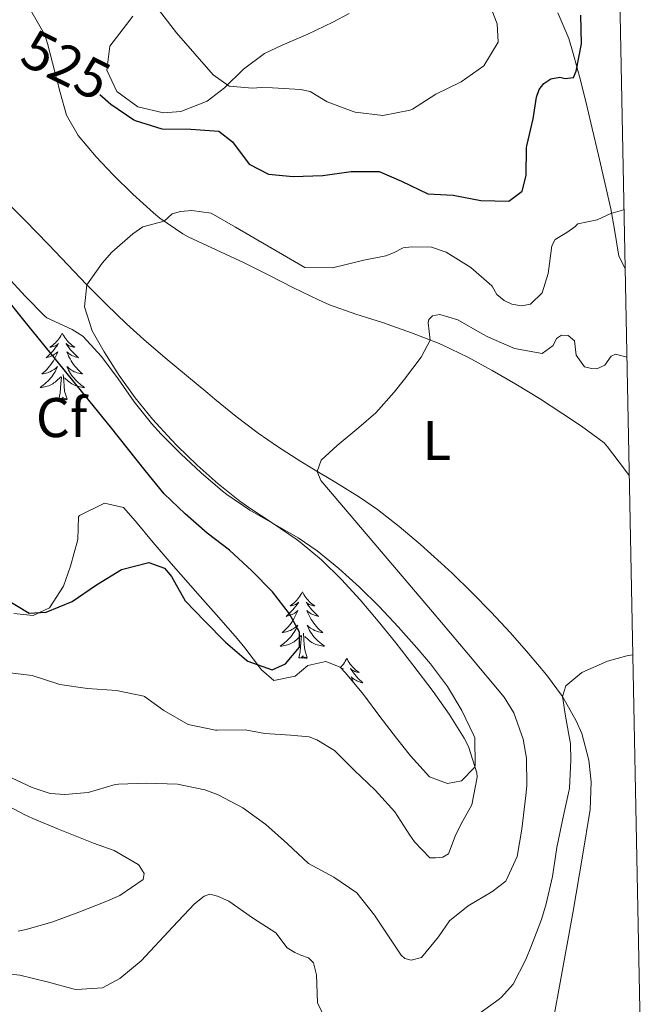
# Model space of a CAD drawing. Units: metres. Extents: x 633808 to 638321, y 4731648 to 4734705.
# Drawn here: x 637997 to 638110, y 4734164 to 4734340 of the extents above; entities that cross this region are included whole.
import ezdxf
from ezdxf.enums import TextEntityAlignment as Align

# ---------------------------------------------------------------- set-up
doc = ezdxf.new("R2010")
doc.units = ezdxf.units.M
doc.header["$MEASUREMENT"] = 0
for name, color, linetype, lineweight in [('Level 35', 92, 'Continuous', 0), ('Level 36', 19, 'Continuous', 40), ('Level 37', 92, 'Continuous', 0), ('Level 4', 36, 'Continuous', 30), ('Level 41', 19, 'Continuous', 0), ('Level 5', 36, 'Continuous', 0), ('Level 61', 19, 'Continuous', 0)]:
    doc.layers.add(name, color=color, linetype=linetype, lineweight=lineweight)
doc.styles.add('Arial', font='ARIAL.TTF', dxfattribs={"height": 0.2})

msp = doc.modelspace()

# ---------------------------------------------------------------- linework, layer by layer
at = {"layer": 'Level 35', "color": 92, "linetype": 'Continuous', "lineweight": 0, "ltscale": 0.5}
for points in [[(638056.31, 4734341.16, 534.67), (638053.4, 4734339.6, 534.85), (638048.89, 4734337.45, 534.83), (638044.31, 4734335.47, 534.37), (638041.16, 4734333.99, 533.82), (638037.36, 4734331.17, 532.47), (638033.99, 4734327.82, 530.82), (638030.89, 4734325.45, 529.9), (638026.12, 4734323.62, 529.28), (638023.05, 4734323.36, 528.88), (638018.46, 4734324.45, 527.95), (638014.65, 4734327.22, 527.34), (638012.86, 4734331.02, 527.51), (638013.4, 4734335.3, 527.85), (638016.42, 4734339.19, 528.76), (638017.55, 4734340.72, 529.22)], [(638105.76, 4734295.46, 518.97), (638104.66, 4734297.65, 519.15), (638103.86, 4734302.44, 520.29), (638103.2, 4734306.15, 521.2), (638100.99, 4734315.75, 523.07), (638099.87, 4734320.54, 523.9), (638098.95, 4734324.4, 524.44), (638097.76, 4734329.2, 524.97), (638096.46, 4734334.02, 525.41), (638095.69, 4734336.69, 525.64), (638093.68, 4734341.27, 525.87)], [(637994.93, 4734294.14, 524.82), (637998.3, 4734290.45, 524.51), (638001.8, 4734286.92, 524.13), (638002.11, 4734286.63, 524.1), (638006.66, 4734284.54, 523.63), (638008.58, 4734283.36, 523.42), (638011.92, 4734279.68, 522.99), (638014.91, 4734275.68, 522.58), (638017.81, 4734271.59, 522.2), (638020.88, 4734267.65, 521.87), (638022.62, 4734265.76, 521.71), (638026.16, 4734262.24, 521.47), (638029.8, 4734258.82, 521.31), (638033.6, 4734255.55, 521.21), (638034.38, 4734254.93, 521.2), (638038.5, 4734252.12, 521.15), (638047.2, 4734247.17, 521.06), (638050.6, 4734244.84, 521.03), (638054.46, 4734241.68, 521), (638058.14, 4734238.35, 520.97), (638061.67, 4734234.88, 520.94), (638065.08, 4734231.24, 520.91), (638068.44, 4734227.46, 520.88), (638070.88, 4734224.6, 520.86), (638073.93, 4734220.52, 520.64), (638076.49, 4734216.22, 520.35), (638078.66, 4734211.77, 520.47), (638078.85, 4734211.34, 520.52), (638078.92, 4734206.39, 521.31)], [(638078.92, 4734206.39, 521.31), (638078.75, 4734206.01, 521.37), (638076.46, 4734203.61, 521.88), (638073.91, 4734203.13, 521.88), (638070.69, 4734204.34, 522.05), (638067.3, 4734208.1, 522.33), (638064.78, 4734211.25, 522.57), (638061.79, 4734215.14, 522.98), (638058.9, 4734219.09, 523.49), (638055.66, 4734223, 523.88), (638054.68, 4734224.03, 523.93), (638052.1, 4734225.04, 523.76), (638048.92, 4734224.33, 523.42), (638046.61, 4734222.36, 523.76), (638042.79, 4734221.64, 525.29), (638040.62, 4734223.51, 525.46), (638037.59, 4734227.48, 525.83), (638036.23, 4734229.17, 525.98), (638032.93, 4734232.92, 526.21), (638029.62, 4734236.67, 526.35), (638024.41, 4734242.56, 526.49), (638021.2, 4734246.35, 526.51), (638018, 4734250.18, 526.48), (638015.87, 4734252.6, 526.49), (638012.44, 4734253.38, 526.66), (638007.99, 4734251.18, 526.16), (638007.8, 4734250.93, 526.15), (638007.68, 4734246.88, 525.98), (638006.38, 4734242.08, 526.09), (638005.1, 4734238.5, 526.15), (638002.62, 4734234.61, 525.98), (637999.66, 4734233.26, 525.98), (637996.24, 4734233.61, 525.64)]]:
    msp.add_polyline3d(points, dxfattribs=at)
at = {"layer": 'Level 36', "color": 92, "linetype": 'Continuous', "lineweight": 0}
for points in [[(637999.27, 4734341.7, 526.16), (638001.75, 4734337.34, 525.61), (638002.28, 4734335.79, 525.4), (638003.57, 4734330.7, 524.54), (638004.5, 4734326.99, 523.35), (638005.66, 4734322.97, 522.84), (638007.77, 4734319.28, 521.81), (638010.97, 4734315.49, 521.26), (638014, 4734312.27, 520.87), (638017.54, 4734308.76, 520.52), (638021.23, 4734305.42, 520.15), (638022.38, 4734304.46, 520.02), (638026.5, 4734301.66, 519.53), (638027.47, 4734301.16, 519.42), (638037.49, 4734296.48, 518.4), (638041.93, 4734294.27, 517.84), (638046.35, 4734292.01, 517.19), (638050.82, 4734289.82, 516.63), (638052.8, 4734288.93, 516.44), (638057.5, 4734287.27, 516.11), (638062.28, 4734285.81, 515.79), (638067.48, 4734283.94, 515.42), (638072.13, 4734282.12, 515.07), (638073.12, 4734281.7, 514.99), (638077.6, 4734279.56, 514.49), (638081.96, 4734277.18, 513.88), (638086.17, 4734274.74, 513.37), (638090.43, 4734272.14, 513), (638094.62, 4734269.44, 512.71), (638097.96, 4734267.22, 512.52), (638101.98, 4734264.22, 512.39), (638102.63, 4734263.48, 512.35), (638105.65, 4734259.5, 511.99), (638106.5, 4734258.36, 511.87)], [(638081.78, 4734233.86, 511.45), (638078.32, 4734237.41, 511.84), (638074.74, 4734240.87, 512.22), (638072.81, 4734242.66, 512.43), (638069.09, 4734246, 512.91), (638065.3, 4734249.22, 513.49), (638061.38, 4734252.27, 514.07), (638058.15, 4734254.5, 514.48), (638053.9, 4734257.11, 514.87), (638049.62, 4734259.66, 515.23), (638047.66, 4734260.88, 515.42), (638043.46, 4734263.56, 515.9), (638039.98, 4734265.93, 516.35), (638036.05, 4734268.93, 517.08), (638032.21, 4734272.06, 517.82), (638030.97, 4734273.09, 517.97), (638027.14, 4734276.26, 518.35), (638023.32, 4734279.48, 518.7), (638019.54, 4734282.74, 519.04), (638016.4, 4734285.56, 519.34), (638012.8, 4734289, 519.69), (638009.3, 4734292.56, 520.05), (638002.42, 4734299.79, 520.79), (637998.18, 4734304.14, 521.3), (637994.69, 4734307.65, 522.05)], [(638004.9, 4734283.87, 0.01), (638004.79, 4734283.65, 0.01), (638004.63, 4734283.38, 0.01), (638004.46, 4734283.11, 0.01), (638004.28, 4734282.85, 0.01), (638004.09, 4734282.61, 0.01), (638003.88, 4734282.37, 0.01), (638003.66, 4734282.14, 0.01), (638003.43, 4734281.93, 0.01), (638003.19, 4734281.72, 0.01), (638002.94, 4734281.53, 0.01), (638002.68, 4734281.35, 0.01), (638002.88, 4734281.38, 0.01), (638003.08, 4734281.42, 0.01), (638003.28, 4734281.47, 0.01), (638003.48, 4734281.54, 0.01), (638003.67, 4734281.62, 0.01), (638003.85, 4734281.72, 0.01), (638004.02, 4734281.84, 0.01), (638004.23, 4734282.03, 0.01), (638004.18, 4734281.96, 0.01), (638003.96, 4734281.62, 0.01), (638003.71, 4734281.28, 0.01), (638003.46, 4734280.95, 0.01), (638003.19, 4734280.64, 0.01), (638002.91, 4734280.33, 0.01), (638002.62, 4734280.04, 0.01), (638002.31, 4734279.76, 0.01), (638002, 4734279.48, 0.01), (638002.12, 4734279.51, 0.01), (638002.37, 4734279.57, 0.01), (638002.61, 4734279.64, 0.01), (638002.85, 4734279.73, 0.01), (638003.08, 4734279.83, 0.01), (638003.3, 4734279.95, 0.01), (638003.52, 4734280.08, 0.01), (638003.72, 4734280.22, 0.01), (638003.92, 4734280.38, 0.01), (638004.11, 4734280.55, 0.01), (638004.02, 4734280.33, 0.01), (638003.86, 4734279.97, 0.01), (638003.69, 4734279.61, 0.01), (638003.51, 4734279.27, 0.01), (638003.31, 4734278.93, 0.01), (638003.1, 4734278.6, 0.01), (638002.87, 4734278.27, 0.01), (638002.63, 4734277.96, 0.01), (638002.38, 4734277.66, 0.01), (638002.12, 4734277.37, 0.01), (638001.84, 4734277.09, 0.01), (638001.55, 4734276.82, 0.01), (638001.26, 4734276.56, 0.01), (638001.45, 4734276.58, 0.01), (638001.72, 4734276.63, 0.01), (638001.98, 4734276.69, 0.01), (638002.24, 4734276.77, 0.01), (638002.5, 4734276.87, 0.01), (638002.74, 4734276.97, 0.01), (638002.99, 4734277.1, 0.01), (638003.22, 4734277.24, 0.01), (638003.44, 4734277.38, 0.01), (638003.66, 4734277.55, 0.01), (638003.87, 4734277.72, 0.01), (638004.06, 4734277.91, 0.01), (638003.92, 4734277.59, 0.01)], [(638004.9, 4734283.87, 0.01), (638005.01, 4734283.65, 0.01), (638005.16, 4734283.38, 0.01), (638005.33, 4734283.11, 0.01), (638005.51, 4734282.85, 0.01), (638005.71, 4734282.61, 0.01), (638005.92, 4734282.37, 0.01), (638006.13, 4734282.14, 0.01), (638006.36, 4734281.93, 0.01), (638006.6, 4734281.72, 0.01), (638006.86, 4734281.53, 0.01), (638007.12, 4734281.35, 0.01), (638006.92, 4734281.38, 0.01), (638006.71, 4734281.42, 0.01), (638006.51, 4734281.47, 0.01), (638006.32, 4734281.54, 0.01), (638006.13, 4734281.62, 0.01), (638005.95, 4734281.72, 0.01), (638005.78, 4734281.84, 0.01), (638005.57, 4734282.03, 0.01), (638005.61, 4734281.96, 0.01), (638005.84, 4734281.62, 0.01), (638006.08, 4734281.28, 0.01), (638006.34, 4734280.95, 0.01), (638006.61, 4734280.64, 0.01), (638006.89, 4734280.33, 0.01), (638007.18, 4734280.04, 0.01), (638007.48, 4734279.76, 0.01), (638007.8, 4734279.48, 0.01), (638007.67, 4734279.51, 0.01), (638007.43, 4734279.57, 0.01), (638007.18, 4734279.64, 0.01), (638006.95, 4734279.73, 0.01), (638006.72, 4734279.83, 0.01), (638006.49, 4734279.95, 0.01), (638006.28, 4734280.08, 0.01), (638006.07, 4734280.22, 0.01), (638005.87, 4734280.38, 0.01), (638005.69, 4734280.55, 0.01), (638005.78, 4734280.33, 0.01), (638005.93, 4734279.97, 0.01), (638006.1, 4734279.61, 0.01), (638006.29, 4734279.27, 0.01), (638006.49, 4734278.93, 0.01), (638006.7, 4734278.6, 0.01), (638006.93, 4734278.27, 0.01), (638007.16, 4734277.96, 0.01), (638007.42, 4734277.66, 0.01), (638007.68, 4734277.37, 0.01), (638007.96, 4734277.09, 0.01), (638008.24, 4734276.82, 0.01), (638008.54, 4734276.56, 0.01), (638008.34, 4734276.58, 0.01), (638008.08, 4734276.63, 0.01), (638007.81, 4734276.69, 0.01), (638007.55, 4734276.77, 0.01), (638007.3, 4734276.87, 0.01), (638007.05, 4734276.97, 0.01), (638006.81, 4734277.1, 0.01), (638006.58, 4734277.24, 0.01), (638006.35, 4734277.38, 0.01), (638006.14, 4734277.55, 0.01), (638005.93, 4734277.72, 0.01), (638005.73, 4734277.91, 0.01), (638005.88, 4734277.59, 0.01)], [(638003.92, 4734277.59, 0.01), (638003.77, 4734277.26, 0.01), (638003.6, 4734276.95, 0.01), (638003.41, 4734276.65, 0.01), (638003.22, 4734276.35, 0.01), (638003.01, 4734276.06, 0.01), (638002.78, 4734275.78, 0.01), (638002.55, 4734275.52, 0.01), (638002.3, 4734275.26, 0.01), (638002.04, 4734275.01, 0.01), (638001.78, 4734274.78, 0.01), (638001.5, 4734274.56, 0.01), (638001.21, 4734274.35, 0.01), (638000.92, 4734274.16, 0.01), (638001.18, 4734274.16, 0.01), (638001.45, 4734274.19, 0.01), (638001.71, 4734274.23, 0.01), (638001.97, 4734274.29, 0.01), (638002.22, 4734274.36, 0.01), (638002.47, 4734274.45, 0.01), (638002.72, 4734274.55, 0.01), (638002.95, 4734274.67, 0.01), (638003.18, 4734274.8, 0.01), (638003.41, 4734274.94, 0.01), (638003.62, 4734275.1, 0.01), (638003.82, 4734275.27, 0.01), (638004.67, 4734276.07, 0.01)], [(638005.88, 4734277.59, 0.01), (638006.03, 4734277.26, 0.01), (638006.2, 4734276.95, 0.01), (638006.38, 4734276.65, 0.01), (638006.58, 4734276.35, 0.01), (638006.79, 4734276.06, 0.01), (638007.01, 4734275.78, 0.01), (638007.25, 4734275.52, 0.01), (638007.49, 4734275.26, 0.01), (638007.75, 4734275.01, 0.01), (638008.02, 4734274.78, 0.01), (638008.3, 4734274.56, 0.01), (638008.59, 4734274.35, 0.01), (638008.88, 4734274.16, 0.01), (638008.61, 4734274.16, 0.01), (638008.35, 4734274.19, 0.01), (638008.09, 4734274.23, 0.01), (638007.83, 4734274.29, 0.01), (638007.57, 4734274.36, 0.01), (638007.32, 4734274.45, 0.01), (638007.08, 4734274.55, 0.01), (638006.84, 4734274.67, 0.01), (638006.61, 4734274.8, 0.01), (638006.39, 4734274.94, 0.01), (638006.18, 4734275.1, 0.01), (638005.97, 4734275.27, 0.01), (638005.32, 4734275.89, 0.01)], [(638004.28, 4734272.02, 0.01), (638004.52, 4734273.14, 0.01), (638004.64, 4734274.88, 0.01), (638004.68, 4734275.31, 0.01), (638004.75, 4734276.04, 0.01)], [(638005.75, 4734272.02, 0.01), (638005.32, 4734273.46, 0.01), (638005.23, 4734274.36, 0.01), (638005.18, 4734275.31, 0.01), (638005.08, 4734276.48, 0.01)], [(638005.75, 4734272.02, 0.01), (638005.57, 4734271.95, 0.01), (638005.56, 4734272.19, 0.01), (638005.36, 4734271.97, 0.01), (638005.24, 4734272.17, 0.01), (638005.12, 4734272.06, 0.01), (638004.85, 4734272.01, 0.01), (638005.05, 4734272.4, 0.01), (638004.66, 4734272.02, 0.01), (638004.48, 4734271.97, 0.01), (638004.44, 4734272.13, 0.01), (638004.28, 4734272.02, 0.01)], [(638030.92, 4734257.85, 0.01), (638030.84, 4734257.8, 0.01), (638030.98, 4734257.8, 0.01)], [(638047.93, 4734237.5, 0.01), (638047.82, 4734237.28, 0.01), (638047.66, 4734237.01, 0.01), (638047.49, 4734236.74, 0.01), (638047.31, 4734236.48, 0.01), (638047.12, 4734236.24, 0.01), (638046.91, 4734236, 0.01), (638046.69, 4734235.77, 0.01), (638046.46, 4734235.56, 0.01), (638046.22, 4734235.35, 0.01), (638045.97, 4734235.16, 0.01), (638045.71, 4734234.98, 0.01), (638045.91, 4734235.01, 0.01), (638046.11, 4734235.04, 0.01), (638046.31, 4734235.1, 0.01), (638046.51, 4734235.17, 0.01), (638046.7, 4734235.25, 0.01), (638046.88, 4734235.35, 0.01), (638047.05, 4734235.46, 0.01), (638047.26, 4734235.66, 0.01), (638047.21, 4734235.59, 0.01), (638046.98, 4734235.24, 0.01), (638046.74, 4734234.91, 0.01), (638046.48, 4734234.58, 0.01), (638046.22, 4734234.27, 0.01), (638045.94, 4734233.96, 0.01), (638045.64, 4734233.67, 0.01), (638045.34, 4734233.38, 0.01), (638045.03, 4734233.11, 0.01), (638045.15, 4734233.14, 0.01), (638045.4, 4734233.2, 0.01), (638045.64, 4734233.27, 0.01), (638045.88, 4734233.36, 0.01), (638046.11, 4734233.46, 0.01), (638046.33, 4734233.58, 0.01), (638046.55, 4734233.71, 0.01), (638046.75, 4734233.85, 0.01), (638046.95, 4734234.01, 0.01), (638047.14, 4734234.18, 0.01), (638047.05, 4734233.96, 0.01), (638046.89, 4734233.6, 0.01), (638046.72, 4734233.24, 0.01), (638046.54, 4734232.9, 0.01), (638046.34, 4734232.56, 0.01), (638046.13, 4734232.22, 0.01), (638045.9, 4734231.9, 0.01), (638045.66, 4734231.59, 0.01), (638045.41, 4734231.29, 0.01), (638045.14, 4734231, 0.01), (638044.87, 4734230.72, 0.01), (638044.58, 4734230.44, 0.01), (638044.28, 4734230.19, 0.01), (638044.48, 4734230.21, 0.01), (638044.75, 4734230.26, 0.01), (638045.01, 4734230.32, 0.01), (638045.27, 4734230.4, 0.01), (638045.52, 4734230.5, 0.01), (638045.77, 4734230.6, 0.01), (638046.01, 4734230.73, 0.01), (638046.25, 4734230.86, 0.01), (638046.47, 4734231.01, 0.01), (638046.69, 4734231.18, 0.01), (638046.9, 4734231.35, 0.01), (638047.09, 4734231.54, 0.01), (638046.95, 4734231.22, 0.01)], [(638047.93, 4734237.5, 0.01), (638048.04, 4734237.28, 0.01), (638048.19, 4734237.01, 0.01), (638048.36, 4734236.74, 0.01), (638048.54, 4734236.48, 0.01), (638048.74, 4734236.24, 0.01), (638048.94, 4734236, 0.01), (638049.16, 4734235.77, 0.01), (638049.39, 4734235.56, 0.01), (638049.63, 4734235.35, 0.01), (638049.88, 4734235.16, 0.01), (638050.14, 4734234.98, 0.01), (638049.94, 4734235.01, 0.01), (638049.74, 4734235.04, 0.01), (638049.54, 4734235.1, 0.01), (638049.35, 4734235.17, 0.01), (638049.16, 4734235.25, 0.01), (638048.98, 4734235.35, 0.01), (638048.8, 4734235.46, 0.01), (638048.6, 4734235.66, 0.01), (638048.64, 4734235.59, 0.01), (638048.87, 4734235.24, 0.01), (638049.11, 4734234.91, 0.01), (638049.37, 4734234.58, 0.01), (638049.64, 4734234.27, 0.01), (638049.92, 4734233.96, 0.01), (638050.21, 4734233.67, 0.01), (638050.51, 4734233.38, 0.01), (638050.82, 4734233.11, 0.01), (638050.7, 4734233.14, 0.01), (638050.46, 4734233.2, 0.01), (638050.21, 4734233.27, 0.01), (638049.98, 4734233.36, 0.01), (638049.75, 4734233.46, 0.01), (638049.52, 4734233.58, 0.01), (638049.31, 4734233.71, 0.01), (638049.1, 4734233.85, 0.01), (638048.9, 4734234.01, 0.01), (638048.72, 4734234.18, 0.01), (638048.8, 4734233.96, 0.01), (638048.96, 4734233.6, 0.01), (638049.13, 4734233.24, 0.01), (638049.32, 4734232.9, 0.01), (638049.52, 4734232.56, 0.01), (638049.73, 4734232.22, 0.01), (638049.96, 4734231.9, 0.01), (638050.19, 4734231.59, 0.01), (638050.44, 4734231.29, 0.01), (638050.71, 4734231, 0.01), (638050.98, 4734230.72, 0.01), (638051.27, 4734230.44, 0.01), (638051.57, 4734230.19, 0.01), (638051.37, 4734230.21, 0.01), (638051.1, 4734230.26, 0.01), (638050.84, 4734230.32, 0.01), (638050.58, 4734230.4, 0.01), (638050.33, 4734230.5, 0.01), (638050.08, 4734230.6, 0.01), (638049.84, 4734230.73, 0.01), (638049.6, 4734230.86, 0.01), (638049.38, 4734231.01, 0.01), (638049.16, 4734231.18, 0.01), (638048.96, 4734231.35, 0.01), (638048.76, 4734231.54, 0.01), (638048.9, 4734231.22, 0.01)], [(638092.21, 4734157.02, 506.6), (638094.02, 4734166.84, 507.13), (638096.43, 4734180.26, 507.8), (638098.13, 4734190.1, 508.28), (638099.48, 4734198.47, 508.68), (638099.7, 4734203.46, 508.64), (638099.29, 4734207.31, 508.68), (638098.02, 4734212.11, 509.26), (638097, 4734214.41, 509.53), (638094.52, 4734218.75, 509.92), (638091.7, 4734222.61, 510.3), (638088.45, 4734226.46, 510.68), (638085.16, 4734230.2, 511.07), (638081.78, 4734233.86, 511.45)], [(638046.95, 4734231.22, 0.01), (638046.79, 4734230.89, 0.01), (638046.62, 4734230.58, 0.01), (638046.44, 4734230.28, 0.01), (638046.24, 4734229.98, 0.01), (638046.04, 4734229.69, 0.01), (638045.81, 4734229.41, 0.01), (638045.58, 4734229.14, 0.01), (638045.33, 4734228.89, 0.01), (638045.07, 4734228.64, 0.01), (638044.8, 4734228.41, 0.01), (638044.52, 4734228.18, 0.01), (638044.24, 4734227.98, 0.01), (638043.95, 4734227.78, 0.01), (638044.21, 4734227.79, 0.01), (638044.47, 4734227.82, 0.01), (638044.74, 4734227.86, 0.01), (638045, 4734227.92, 0.01), (638045.25, 4734227.99, 0.01), (638045.5, 4734228.08, 0.01), (638045.74, 4734228.18, 0.01), (638045.98, 4734228.3, 0.01), (638046.21, 4734228.43, 0.01), (638046.43, 4734228.57, 0.01), (638046.65, 4734228.73, 0.01), (638046.85, 4734228.9, 0.01), (638047.7, 4734229.7, 0.01)], [(638048.78, 4734225.65, 0.01), (638048.35, 4734227.09, 0.01), (638048.26, 4734227.99, 0.01), (638048.21, 4734228.94, 0.01), (638048.11, 4734230.11, 0.01)], [(638048.9, 4734231.22, 0.01), (638049.06, 4734230.89, 0.01), (638049.23, 4734230.58, 0.01), (638049.41, 4734230.28, 0.01), (638049.61, 4734229.98, 0.01), (638049.82, 4734229.69, 0.01), (638050.04, 4734229.41, 0.01), (638050.28, 4734229.14, 0.01), (638050.52, 4734228.89, 0.01), (638050.78, 4734228.64, 0.01), (638051.05, 4734228.41, 0.01), (638051.33, 4734228.18, 0.01), (638051.62, 4734227.98, 0.01), (638051.91, 4734227.78, 0.01), (638051.64, 4734227.79, 0.01), (638051.38, 4734227.82, 0.01), (638051.12, 4734227.86, 0.01), (638050.86, 4734227.92, 0.01), (638050.6, 4734227.99, 0.01), (638050.35, 4734228.08, 0.01), (638050.11, 4734228.18, 0.01), (638049.87, 4734228.3, 0.01), (638049.64, 4734228.43, 0.01), (638049.42, 4734228.57, 0.01), (638049.2, 4734228.73, 0.01), (638049, 4734228.9, 0.01), (638048.34, 4734229.52, 0.01)], [(638047.31, 4734225.65, 0.01), (638047.55, 4734226.77, 0.01), (638047.66, 4734228.51, 0.01), (638047.71, 4734228.94, 0.01), (638047.78, 4734229.66, 0.01)], [(638048.78, 4734225.65, 0.01), (638048.6, 4734225.58, 0.01), (638048.58, 4734225.82, 0.01), (638048.39, 4734225.6, 0.01), (638048.27, 4734225.8, 0.01), (638048.15, 4734225.69, 0.01), (638047.88, 4734225.64, 0.01), (638048.08, 4734226.03, 0.01), (638047.69, 4734225.65, 0.01), (638047.5, 4734225.6, 0.01), (638047.46, 4734225.76, 0.01), (638047.31, 4734225.65, 0.01)], [(638055.89, 4734225.58, 0.01), (638055.78, 4734225.36, 0.01), (638055.62, 4734225.09, 0.01), (638055.45, 4734224.82, 0.01), (638055.27, 4734224.56, 0.01), (638055.08, 4734224.32, 0.01), (638054.87, 4734224.08, 0.01), (638054.75, 4734223.96, 0.01)], [(638055.89, 4734225.58, 0.01), (638056, 4734225.36, 0.01), (638056.15, 4734225.09, 0.01), (638056.32, 4734224.82, 0.01), (638056.5, 4734224.56, 0.01), (638056.7, 4734224.32, 0.01), (638056.9, 4734224.08, 0.01), (638057.12, 4734223.85, 0.01), (638057.35, 4734223.64, 0.01), (638057.59, 4734223.43, 0.01), (638057.84, 4734223.24, 0.01), (638058.1, 4734223.06, 0.01), (638057.9, 4734223.09, 0.01), (638057.7, 4734223.12, 0.01), (638057.5, 4734223.18, 0.01), (638057.31, 4734223.25, 0.01), (638057.12, 4734223.33, 0.01), (638056.94, 4734223.43, 0.01), (638056.76, 4734223.54, 0.01), (638056.56, 4734223.74, 0.01), (638056.6, 4734223.67, 0.01), (638056.83, 4734223.33, 0.01), (638057.07, 4734222.99, 0.01), (638057.33, 4734222.66, 0.01), (638057.6, 4734222.35, 0.01), (638057.88, 4734222.04, 0.01), (638058.17, 4734221.75, 0.01), (638058.47, 4734221.47, 0.01), (638058.78, 4734221.2, 0.01), (638058.66, 4734221.22, 0.01), (638058.41, 4734221.28, 0.01), (638058.17, 4734221.35, 0.01), (638057.94, 4734221.44, 0.01), (638057.7, 4734221.54, 0.01), (638057.48, 4734221.66, 0.01), (638057.27, 4734221.79, 0.01), (638057.06, 4734221.93, 0.01), (638056.86, 4734222.09, 0.01), (638056.68, 4734222.26, 0.01), (638056.76, 4734222.04, 0.01), (638056.92, 4734221.68, 0.01), (638057.09, 4734221.32, 0.01), (638057.17, 4734221.18, 0.01)], [(638055.08, 4734223.61, 0.01), (638055.21, 4734223.74, 0.01), (638055.17, 4734223.67, 0.01), (638055.11, 4734223.58, 0.01)], [(638059.45, 4734218.33, 0.01), (638059.53, 4734218.27, 0.01), (638059.5, 4734218.27, 0.01)], [(637993.66, 4734199.94, 513.95), (637998.08, 4734197.62, 513.64), (637999.64, 4734196.9, 513.54), (638004.23, 4734194.94, 513.24), (638010.51, 4734192.45, 512.86), (638014.17, 4734191.14, 512.77), (638018.48, 4734188.66, 512.61), (638018.7, 4734188.47, 512.6), (638019.59, 4734187, 512.43), (638019.4, 4734185.93, 512.43), (638015.22, 4734183.07, 512.24), (638012.56, 4734181.94, 512.18), (638007.88, 4734180.06, 512.22), (638003.21, 4734178.34, 512.32), (637998.4, 4734176.98, 512.41), (637997, 4734176.69, 512.43)]]:
    msp.add_polyline3d(points, dxfattribs=at)
at = {"layer": 'Level 4', "color": 36, "linetype": 'Continuous', "lineweight": 30}
for points in [[(638011.63, 4734326.64, 525.01), (638013.59, 4734324.92, 525.01), (638017.73, 4734322.14, 525.01), (638017.98, 4734322, 525.01), (638022.76, 4734320.51, 525.01), (638027.92, 4734320.43, 525.01), (638032.93, 4734320.1, 525.01), (638035.43, 4734318.19, 525.01), (638038.38, 4734314.16, 525.01), (638041.85, 4734312.35, 525.01), (638046.27, 4734311.95, 525.01), (638051.61, 4734312.15, 525.01), (638056.68, 4734312.88, 525.01), (638061.68, 4734312.88, 525.01), (638065.69, 4734311.09, 525.01), (638070.38, 4734308.82, 525.01), (638074.94, 4734308.59, 525.01), (638079.91, 4734307.64, 525.01), (638084.91, 4734307.52, 525.01), (638087.31, 4734309.31, 525.01), (638088.06, 4734312.12, 525.01), (638088.09, 4734317.12, 525.01), (638088.14, 4734317.43, 525.01), (638089.26, 4734322.31, 525.01), (638089.9, 4734326.17, 525.01), (638090.34, 4734327.57, 525.01), (638091.22, 4734328.63, 525.01), (638092.43, 4734329.44, 525.01), (638094.07, 4734329.78, 525.01), (638095, 4734329.55, 525.01), (638096.53, 4734329.72, 525.01), (638097.01, 4734330.82, 525.01), (638097.93, 4734335.74, 525.01), (638097.82, 4734340.88, 525.01)], [(637994.7, 4734236.26, 525.01), (637998.98, 4734233.7, 525.01), (638002.02, 4734233.88, 525.01), (638006.65, 4734235.76, 525.01), (638011.05, 4734238.74, 525.01), (638015.52, 4734241.5, 525.01), (638020.41, 4734242.78, 525.01), (638023.23, 4734241.73, 525.01), (638024.47, 4734240.24, 525.01), (638026.91, 4734235.88, 525.01), (638030.42, 4734232.26, 525.01), (638034.15, 4734228.5, 525.01), (638037.92, 4734225.24, 525.01), (638038.14, 4734225.09, 525.01), (638042.53, 4734223.54, 525.01), (638044.91, 4734224.6, 525.01), (638047.42, 4734227.59, 525.01), (638047.44, 4734230.27, 525.01), (638045.61, 4734233.56, 525.01), (638042.55, 4734237.51, 525.01), (638038.87, 4734241.26, 525.01), (638034.87, 4734244.98, 525.01), (638030.89, 4734248, 525.01), (638026.91, 4734251.48, 525.01), (638023.17, 4734255.1, 525.01), (638019.78, 4734259.28, 525.01), (638013.57, 4734267.11, 525.01), (637998.24, 4734285.9, 525.01), (637995.12, 4734289.8, 525.01)]]:
    msp.add_polyline3d(points, dxfattribs=at)
at = {"layer": 'Level 5', "color": 36, "linetype": 'Continuous', "lineweight": 0}
for points in [[(638040.57, 4734327.88, 530.01), (638042.58, 4734327.86, 530.01), (638047.57, 4734327.53, 530.01), (638049.31, 4734327.18, 530.01), (638052.37, 4734325.34, 530.01), (638057.05, 4734323.59, 530.01), (638057.39, 4734323.5, 530.01), (638062.35, 4734322.88, 530.01), (638067.27, 4734323.83, 530.01), (638067.66, 4734324, 530.01), (638071.85, 4734326.72, 530.01), (638076.39, 4734328.9, 530.01), (638080.44, 4734331.82, 530.01), (638082.99, 4734336.03, 530.01), (638082.86, 4734339.32, 530.01), (638081.06, 4734343.99, 530.01)], [(638022.16, 4734341.9, 530.01), (638025.39, 4734337.73, 530.01), (638031.92, 4734330.16, 530.01), (638034.81, 4734328.14, 530.01), (638039.01, 4734327.79, 530.01), (638040.57, 4734327.88, 530.01)], [(638023.14, 4734303.95, 520.01), (638024.57, 4734305.29, 520.01), (638026.1, 4734305.69, 520.01), (638028.13, 4734305.84, 520.01), (638031.58, 4734305.39, 520.01), (638035.95, 4734302.9, 520.01), (638048.34, 4734295.67, 520.01), (638053.35, 4734295.57, 520.01), (638058.92, 4734296.97, 520.01), (638062.86, 4734297.75, 520.01), (638064.28, 4734298.29, 520.01), (638065.96, 4734299.14, 520.01), (638067.5, 4734299.34, 520.01), (638071.08, 4734299.3, 520.01), (638073.72, 4734298.38, 520.01), (638078.14, 4734295.66, 520.01), (638081.87, 4734292.33, 520.01), (638082, 4734292.2, 520.01), (638082.78, 4734290.82, 520.01), (638084.09, 4734289.75, 520.01), (638085.47, 4734289.09, 520.01), (638087.19, 4734288.76, 520.01), (638088.83, 4734289.08, 520.01), (638090.88, 4734291.13, 520.01), (638091.98, 4734294.54, 520.01), (638092.6, 4734299.55, 520.01), (638093.21, 4734300.66, 520.01), (638095.31, 4734301.91, 520.01), (638096.74, 4734302.92, 520.01), (638097.26, 4734303.44, 520.01), (638100.77, 4734304.18, 520.01), (638103.2, 4734305.3, 520.01), (638105.28, 4734305.9, 520.01), (638105.55, 4734306.02, 520.01)], [(637995.04, 4734223.02, 520.01), (637999.5, 4734222.48, 520.01), (638004.26, 4734220.95, 520.01), (638004.45, 4734220.91, 520.01), (638009.4, 4734220.17, 520.01), (638014.6, 4734219.82, 520.01), (638019.49, 4734218.8, 520.01), (638019.65, 4734218.73, 520.01), (638023.09, 4734216.23, 520.01), (638027.48, 4734213.73, 520.01), (638032.38, 4734212.72, 520.01), (638032.64, 4734212.7, 520.01), (638037.65, 4734212.78, 520.01), (638041.21, 4734212.11, 520.01), (638045.8, 4734211.82, 520.01), (638049.14, 4734211.5, 520.01), (638050.54, 4734211, 520.01), (638053.66, 4734209.08, 520.01), (638057.19, 4734205.54, 520.01), (638061, 4734201.95, 520.01), (638064.5, 4734198.09, 520.01), (638067.17, 4734193.86, 520.01), (638068.03, 4734192.68, 520.01), (638070.78, 4734189.81, 520.01), (638071.81, 4734189.81, 520.01), (638073.07, 4734189.95, 520.01), (638074.09, 4734190.56, 520.01), (638075.33, 4734193.71, 520.01), (638076.4, 4734195.92, 520.01), (638078.31, 4734199.34, 520.01), (638079.25, 4734204.29, 520.01), (638079.16, 4734205.04, 520.01), (638077.69, 4734209.79, 520.01), (638076.9, 4734211.28, 520.01), (638074.23, 4734215.56, 520.01), (638071.39, 4734219.62, 520.01), (638067.73, 4734224.43, 520.01), (638064.65, 4734228.37, 520.01), (638061.51, 4734232.24, 520.01), (638058.27, 4734236.05, 520.01), (638054.94, 4734239.72, 520.01), (638051.35, 4734243.22, 520.01), (638047.52, 4734246.42, 520.01), (638046.84, 4734246.95, 520.01), (638042.72, 4734249.78, 520.01), (638038.51, 4734252.48, 520.01), (638036.71, 4734253.77, 520.01), (638032.82, 4734256.89, 520.01), (638029.09, 4734260.2, 520.01), (638025.49, 4734263.7, 520.01), (638024.48, 4734264.74, 520.01), (638021.09, 4734268.43, 520.01), (638017.98, 4734272.27, 520.01), (638015.1, 4734276.29, 520.01), (638012.4, 4734280.53, 520.01), (638010.23, 4734284.3, 520.01), (638008.88, 4734288.57, 520.01), (638009.3, 4734292.56, 520.01), (638012.03, 4734296.44, 520.01), (638013.78, 4734298.38, 520.01), (638017.55, 4734301.68, 520.01), (638019.35, 4734302.95, 520.01), (638023.14, 4734303.95, 520.01)], [(637995.01, 4734204.55, 515.01), (637999.52, 4734202.45, 515.01), (638002.71, 4734201.34, 515.01), (638005.37, 4734201.2, 515.01), (638009.56, 4734201.52, 515.01), (638014.35, 4734202.97, 515.01), (638015, 4734203.06, 515.01), (638020, 4734203.2, 515.01), (638025.54, 4734203.02, 515.01), (638030.43, 4734202.04, 515.01), (638032.82, 4734201.14, 515.01), (638037.23, 4734198.78, 515.01), (638041.38, 4734195.8, 515.01), (638045.26, 4734192.35, 515.01), (638049.03, 4734188.8, 515.01), (638053.56, 4734186.39, 515.01), (638057.67, 4734183.55, 515.01), (638060.83, 4734179.52, 515.01), (638063.15, 4734176.12, 515.01), (638065.61, 4734172.4, 515.01), (638066.29, 4734171.77, 515.01), (638067.44, 4734171.46, 515.01), (638069.25, 4734171.98, 515.01), (638072.3, 4734175.65, 515.01), (638074.28, 4734178.52, 515.01), (638077.65, 4734181.25, 515.01), (638081.88, 4734183.72, 515.01), (638084.4, 4734185.62, 515.01), (638086.4, 4734190.05, 515.01), (638087.24, 4734194.98, 515.01), (638088, 4734201.02, 515.01), (638088.16, 4734202.72, 515.01), (638088.09, 4734207.71, 515.01), (638087.5, 4734211.07, 515.01), (638085.83, 4734215.84, 515.01), (638084.07, 4734218.6, 515.01), (638077.67, 4734226.3, 515.01), (638071.24, 4734233.94, 515.01), (638051.25, 4734257.48, 515.01), (638050.57, 4734259.09, 515.01), (638051.28, 4734261.09, 515.01), (638054.18, 4734263.76, 515.01), (638058.02, 4734266.96, 515.01), (638061.07, 4734269.58, 515.01), (638064.4, 4734273.28, 515.01), (638066.22, 4734275.6, 515.01), (638069.24, 4734279.58, 515.01), (638070.8, 4734282.64, 515.01), (638070.48, 4734285.74, 515.01), (638070.58, 4734286.32, 515.01), (638071.23, 4734286.98, 515.01), (638072.54, 4734287.21, 515.01), (638075.8, 4734286.24, 515.01), (638080.16, 4734283.77, 515.01), (638081.27, 4734283.18, 515.01), (638085.95, 4734281.13, 515.01), (638090.88, 4734280.23, 515.01), (638090.92, 4734280.24, 515.01), (638092.88, 4734281.65, 515.01), (638093.49, 4734282.92, 515.01), (638094.37, 4734283.53, 515.01), (638095.55, 4734283.47, 515.01), (638096.69, 4734282.49, 515.01), (638097.02, 4734279.95, 515.01), (638098.47, 4734277.86, 515.01), (638099.76, 4734277.52, 515.01), (638100.68, 4734277.49, 515.01), (638102.15, 4734278.11, 515.01), (638103.29, 4734279.75, 515.01), (638104.01, 4734280.13, 515.01), (638106.08, 4734279.58, 515.01)], [(638079.14, 4734161.56, 510.01), (638083.18, 4734164.5, 510.01), (638083.62, 4734164.85, 510.01), (638085.72, 4734167.16, 510.01), (638088, 4734171.62, 510.01), (638089.01, 4734174.11, 510.01), (638090.76, 4734178.79, 510.01), (638091.64, 4734181.6, 510.01), (638092.74, 4734186.48, 510.01), (638093.51, 4734191.7, 510.01), (638094.55, 4734196.59, 510.01), (638095.64, 4734201.48, 510.01), (638095.79, 4734202.32, 510.01), (638096.05, 4734207.32, 510.01), (638095.95, 4734210.26, 510.01), (638095.07, 4734215.2, 510.01), (638094.52, 4734218.75, 510.01), (638095.12, 4734220.64, 510.01), (638098, 4734223.05, 510.01), (638102.62, 4734225.07, 510.01), (638106.07, 4734226.02, 510.01), (638107.15, 4734226.21, 510.01)], [(637995.11, 4734169.03, 510.01), (637997.32, 4734168.78, 510.01), (638002.2, 4734167.6, 510.01), (638007.01, 4734166.27, 510.01), (638007.42, 4734166.2, 510.01), (638012.11, 4734166.53, 510.01), (638015.2, 4734168.17, 510.01), (638019.06, 4734171.34, 510.01), (638024.7, 4734177.43, 510.01), (638028.6, 4734181.6, 510.01), (638030.33, 4734182.98, 510.01), (638031.36, 4734183.31, 510.01), (638032.74, 4734182.98, 510.01), (638034.74, 4734182.07, 510.01), (638038.97, 4734179.09, 510.01), (638043.17, 4734176.36, 510.01), (638045.21, 4734173.7, 510.01), (638046.57, 4734172.86, 510.01), (638047.65, 4734172.38, 510.01), (638049.03, 4734171.93, 510.01), (638049.94, 4734171.03, 510.01), (638050.46, 4734168.86, 510.01), (638050.66, 4734163.87, 510.01), (638050.69, 4734163.72, 510.01), (638052.59, 4734159.83, 510.01)]]:
    msp.add_polyline3d(points, dxfattribs=at)
at = {"layer": 'Level 61', "color": 19, "linetype": 'Continuous', "lineweight": 0}
msp.add_polyline3d([(634737.83, 4732059.04, 517.3), (634692.72, 4734372.39, 483.79), (638102.88, 4734439.77, 0.01), (638149.12, 4732126.44, 0.01), (634737.83, 4732059.04, 517.3)], close=True, dxfattribs=at)

# ---------------------------------------------------------------- texts
at = {"layer": 'Level 37', "color": 92, "linetype": 'Continuous', "lineweight": 0, "style": 'Arial'}
for s, p in [('Cf', (638004.76, 4734268.74, 525.09)), ('L', (638072.01, 4734264.65, 513.99))]:
    msp.add_text(s, height=7, dxfattribs=at).set_placement(p, align=Align.MIDDLE_CENTER)
at = {"layer": 'Level 41', "color": 39, "linetype": 'Continuous', "lineweight": 0, "style": 'Arial'}
msp.add_text('525', height=7, rotation=-26.3563, dxfattribs=at).set_placement((638005.57, 4734331.95, 525.01), align=Align.MIDDLE_CENTER)

doc.saveas('drawing.dxf')
